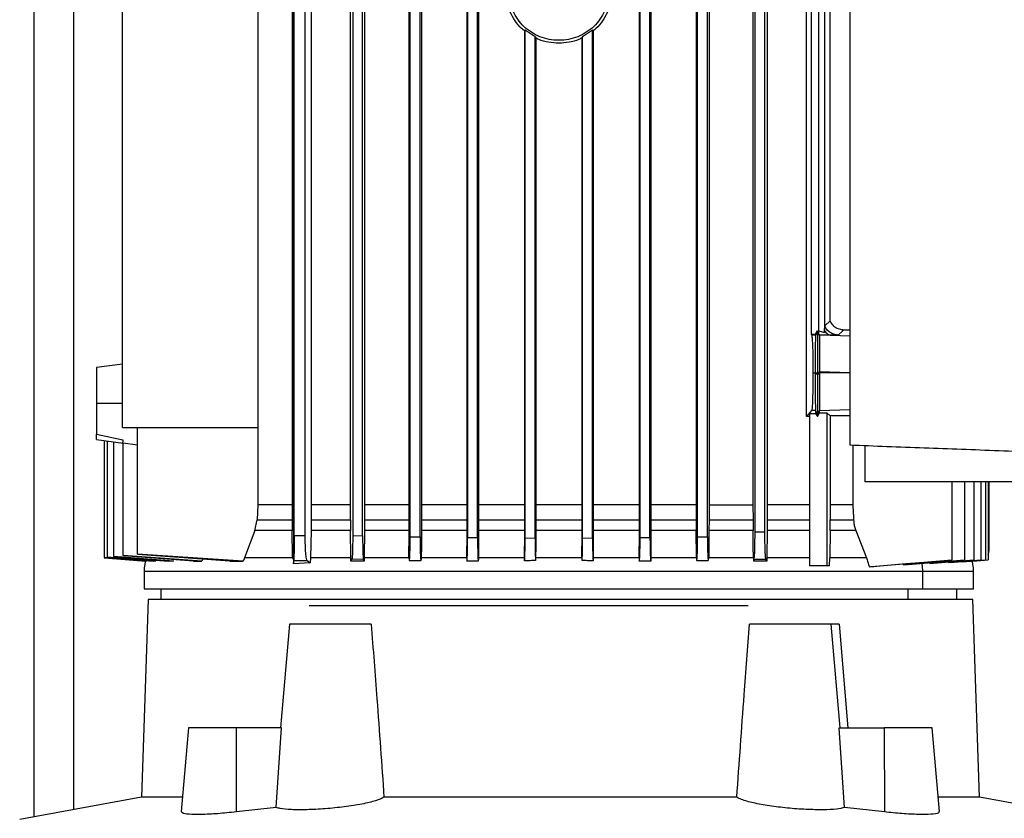
# Model space of a CAD drawing. Extents: x 0.4 to 10.6, y 0.4 to 8.1.
# Drawn here: x 3.5 to 3.8, y 3.5 to 3.7 of the extents above; entities that cross this region are included whole.
import ezdxf

# ---------------------------------------------------------------- set-up
doc = ezdxf.new("R2010")
doc.units = 0
doc.linetypes.add('SLD-SOLID', pattern=[0])
doc.layers.get('0').update_dxf_attribs({"linetype": 'CONTINUOUS'})

msp = doc.modelspace()

# ---------------------------------------------------------------- linework, layer by layer
at = {"color": 7, "linetype": 'SLD-SOLID'}
for p, q in [((3.54891, 3.5316), (3.54891, 4.63414)), ((3.76544, 4.00247), (3.76544, 3.63028)), ((3.61777, 3.6012), (3.61777, 3.84913)), ((3.61734, 3.83672), (3.61734, 3.61442)), ((3.62245, 3.83653), (3.62245, 3.61442)), ((3.74346, 3.83653), (3.74346, 3.61442)), ((3.75387, 3.63786), (3.75387, 3.83653)), ((3.61788, 3.60614), (3.61788, 3.82729)), ((3.62083, 3.60614), (3.62083, 3.82729)), ((3.63285, 3.61442), (3.63285, 3.82729)), ((3.63344, 3.82729), (3.63344, 3.60624)), ((3.63607, 3.60619), (3.63607, 3.82729)), ((3.63661, 3.82729), (3.63661, 3.61442)), ((3.64834, 3.82729), (3.64834, 3.60341)), ((3.6487, 3.60594), (3.6487, 3.82729)), ((3.65133, 3.6059), (3.65133, 3.82729)), ((3.65166, 3.82729), (3.65166, 3.60341)), ((3.6637, 3.82729), (3.6637, 3.60341)), ((3.66396, 3.60573), (3.66396, 3.82729)), ((3.66658, 3.6057), (3.66658, 3.82729)), ((3.66682, 3.82729), (3.66682, 3.60341)), ((3.70949, 3.82729), (3.70949, 3.60341)), ((3.70972, 3.6057), (3.70972, 3.82729)), ((3.71235, 3.60573), (3.71235, 3.82729)), ((3.7126, 3.82729), (3.7126, 3.60341)), ((3.72459, 3.82729), (3.72459, 3.61442)), ((3.72498, 3.6059), (3.72498, 3.82729)), ((3.7276, 3.60594), (3.7276, 3.82729)), ((3.72803, 3.82729), (3.72803, 3.61442)), ((3.73969, 3.82729), (3.73969, 3.61442)), ((3.74024, 3.60711), (3.74024, 3.82729)), ((3.74286, 3.60717), (3.74286, 3.82729)), ((3.57234, 3.63491), (3.57234, 3.82433)), ((3.60823, 3.82433), (3.60823, 3.63491)), ((3.75525, 3.65955), (3.75525, 3.8132)), ((3.75867, 3.81326), (3.75867, 3.66014)), ((3.75721, 3.65975), (3.75721, 3.81185)), ((3.76019, 3.66319), (3.76019, 3.81185)), ((3.67921, 3.74029), (3.67901, 3.74021)), ((3.67901, 3.74021), (3.67901, 3.60341)), ((3.68184, 3.73859), (3.67921, 3.74029)), ((3.67921, 3.60561), (3.67921, 3.74029)), ((3.69709, 3.74029), (3.69447, 3.73859)), ((3.69709, 3.74029), (3.69729, 3.74021)), ((3.69709, 3.60561), (3.69709, 3.74029)), ((3.69729, 3.74021), (3.69729, 3.60341)), ((3.68184, 3.73859), (3.68203, 3.73828)), ((3.68184, 3.6056), (3.68184, 3.73859)), ((3.68203, 3.73828), (3.68203, 3.60341)), ((3.69447, 3.73859), (3.69427, 3.73828)), ((3.69427, 3.73828), (3.69427, 3.60341)), ((3.69447, 3.6056), (3.69447, 3.73859)), ((3.75875, 3.66186), (3.76019, 3.66319)), ((3.75529, 3.65941), (3.75525, 3.65955)), ((3.75618, 3.65955), (3.75525, 3.65955)), ((3.75626, 3.65941), (3.75529, 3.65941)), ((3.75672, 3.66052), (3.75618, 3.65955)), ((3.75626, 3.65941), (3.75618, 3.65955)), ((3.7568, 3.66031), (3.75626, 3.65941)), ((3.75672, 3.66052), (3.7568, 3.66031)), ((3.75719, 3.65975), (3.75672, 3.66052)), ((3.75735, 3.65942), (3.7568, 3.66031)), ((3.75717, 3.66056), (3.75867, 3.66014)), ((3.75735, 3.65942), (3.75719, 3.65975)), ((3.75721, 3.65975), (3.75719, 3.65975)), ((3.75867, 3.66014), (3.75869, 3.6606)), ((3.76372, 3.66078), (3.76229, 3.65945)), ((3.7633, 3.66081), (3.76372, 3.66078)), ((3.76544, 3.66072), (3.76373, 3.66078)), ((3.57234, 3.65173), (3.56545, 3.6508)), ((3.75559, 3.64944), (3.75621, 3.64944)), ((3.75621, 3.64944), (3.75628, 3.64944)), ((3.75621, 3.64944), (3.75621, 3.64908)), ((3.7568, 3.64908), (3.75621, 3.64908)), ((3.75628, 3.64944), (3.75658, 3.64944)), ((3.75658, 3.64944), (3.7568, 3.64944)), ((3.7568, 3.64944), (3.75702, 3.64944)), ((3.7568, 3.64944), (3.7568, 3.64908)), ((3.75735, 3.64908), (3.7568, 3.64908)), ((3.75702, 3.64944), (3.75734, 3.64944)), ((3.75734, 3.64944), (3.75735, 3.64979)), ((3.75734, 3.64944), (3.75735, 3.64908)), ((3.76544, 3.64944), (3.75734, 3.64944)), ((3.57234, 3.64125), (3.56545, 3.64125)), ((3.75526, 3.63941), (3.75387, 3.63786)), ((3.75469, 3.63866), (3.75632, 3.63867)), ((3.75469, 3.63866), (3.75469, 3.59822)), ((3.75626, 3.63941), (3.75526, 3.63941)), ((3.7568, 3.63851), (3.75626, 3.63941)), ((3.75626, 3.63941), (3.75632, 3.63867)), ((3.75632, 3.63867), (3.7568, 3.63787)), ((3.75735, 3.63941), (3.7568, 3.63851)), ((3.7568, 3.63787), (3.75735, 3.63877)), ((3.7568, 3.63851), (3.7568, 3.63787)), ((3.75735, 3.63941), (3.75735, 3.63941)), ((3.75735, 3.63877), (3.75735, 3.63941)), ((3.75735, 3.63877), (3.75928, 3.63883)), ((3.76019, 3.63799), (3.75928, 3.63883)), ((3.75928, 3.63883), (3.75928, 3.59822)), ((3.75469, 3.63783), (3.75387, 3.63786)), ((3.76544, 3.63799), (3.76019, 3.63799)), ((3.76019, 3.63799), (3.76019, 3.61442)), ((3.56545, 3.63319), (3.57246, 3.63162)), ((3.57234, 3.63491), (3.60823, 3.63491)), ((3.57628, 3.60131), (3.57628, 3.63491)), ((3.60823, 3.63491), (3.60823, 3.61442)), ((3.56545, 3.63176), (3.56545, 3.63176)), ((3.56545, 3.63171), (3.57248, 3.63076)), ((3.56751, 3.63143), (3.56751, 3.60039)), ((3.56829, 3.63132), (3.56829, 3.6005)), ((3.56991, 3.6311), (3.56991, 3.6007)), ((3.57225, 3.63086), (3.57248, 3.63083)), ((3.57248, 3.63083), (3.57628, 3.63033)), ((3.57248, 3.60098), (3.57248, 3.63083)), ((3.76623, 3.63025), (3.76623, 3.61442)), ((3.76938, 3.63014), (3.76938, 3.62049)), ((3.82594, 3.62049), (3.76938, 3.62049)), ((3.79244, 3.62049), (3.79244, 3.59982)), ((3.79583, 3.62049), (3.79583, 3.59982)), ((3.79833, 3.62049), (3.79833, 3.59982)), ((3.80014, 3.62049), (3.80014, 3.59982)), ((3.80137, 3.62049), (3.80137, 3.59982)), ((3.80209, 3.62049), (3.80209, 3.59982)), ((3.80233, 3.62049), (3.80233, 3.60213)), ((3.60823, 3.61442), (3.60808, 3.6104)), ((3.61734, 3.61442), (3.60823, 3.61442)), ((3.61734, 3.61442), (3.61734, 3.6104)), ((3.62245, 3.61442), (3.62244, 3.6104)), ((3.63285, 3.61442), (3.62245, 3.61442)), ((3.63285, 3.6104), (3.63285, 3.61442)), ((3.63661, 3.61442), (3.63661, 3.6104)), ((3.72459, 3.61442), (3.72459, 3.6104)), ((3.72803, 3.61442), (3.72803, 3.6104)), ((3.72803, 3.61442), (3.73969, 3.61442)), ((3.73969, 3.61442), (3.7397, 3.6104)), ((3.74346, 3.61442), (3.74345, 3.6104)), ((3.76019, 3.61442), (3.76018, 3.6104)), ((3.76623, 3.61442), (3.76019, 3.61442)), ((3.6075, 3.60761), (3.60808, 3.6104)), ((3.60808, 3.6104), (3.61734, 3.6104)), ((3.61734, 3.6104), (3.61736, 3.60761)), ((3.62244, 3.6104), (3.6224, 3.60761)), ((3.62244, 3.6104), (3.63285, 3.6104)), ((3.63285, 3.6104), (3.63286, 3.608)), ((3.63661, 3.6104), (3.63659, 3.60761)), ((3.72459, 3.6104), (3.72461, 3.60761)), ((3.72803, 3.6104), (3.72801, 3.60761)), ((3.72803, 3.6104), (3.7397, 3.6104)), ((3.7397, 3.6104), (3.73971, 3.60761)), ((3.74345, 3.6104), (3.74344, 3.60761)), ((3.76016, 3.60761), (3.76018, 3.6104)), ((3.76018, 3.6104), (3.76639, 3.6104)), ((3.6075, 3.60761), (3.60473, 3.60036)), ((3.61736, 3.60761), (3.6075, 3.60761)), ((3.61745, 3.60061), (3.61736, 3.60761)), ((3.6224, 3.60761), (3.62221, 3.60036)), ((3.63287, 3.60761), (3.6224, 3.60761)), ((3.63286, 3.608), (3.63287, 3.60761)), ((3.63295, 3.60036), (3.63287, 3.60761)), ((3.63659, 3.60761), (3.63651, 3.60036)), ((3.72468, 3.60036), (3.72461, 3.60761)), ((3.72801, 3.60761), (3.72793, 3.60036)), ((3.73971, 3.60761), (3.72801, 3.60761)), ((3.73976, 3.60341), (3.73971, 3.60761)), ((3.74344, 3.60761), (3.74335, 3.60036)), ((3.76016, 3.60761), (3.76006, 3.60036)), ((3.76699, 3.60761), (3.76016, 3.60761)), ((3.76699, 3.60761), (3.76982, 3.60036)), ((3.62083, 3.60614), (3.61788, 3.60614)), ((3.63344, 3.60624), (3.63607, 3.60619)), ((3.6487, 3.60594), (3.65133, 3.6059)), ((3.66396, 3.60573), (3.66658, 3.6057)), ((3.67921, 3.60561), (3.68184, 3.6056)), ((3.69447, 3.6056), (3.69709, 3.60561)), ((3.70972, 3.6057), (3.71235, 3.60573)), ((3.72498, 3.6059), (3.7276, 3.60594)), ((3.64837, 3.60036), (3.64834, 3.60341)), ((3.65166, 3.60341), (3.65162, 3.60036)), ((3.66373, 3.60036), (3.6637, 3.60341)), ((3.66682, 3.60341), (3.66679, 3.60036)), ((3.67904, 3.60036), (3.67901, 3.60341)), ((3.68203, 3.60341), (3.682, 3.60036)), ((3.6943, 3.60036), (3.69427, 3.60341)), ((3.69729, 3.60341), (3.69726, 3.60036)), ((3.70952, 3.60036), (3.70949, 3.60341)), ((3.7126, 3.60341), (3.71257, 3.60036)), ((3.73979, 3.60036), (3.73976, 3.60341)), ((3.5788, 3.59945), (3.56751, 3.60039)), ((3.56751, 3.60038), (3.57856, 3.59945)), ((3.58121, 3.59945), (3.56829, 3.6005)), ((3.56829, 3.60046), (3.58046, 3.59945)), ((3.58596, 3.59945), (3.56991, 3.6007)), ((3.56991, 3.60063), (3.57858, 3.59993)), ((3.57248, 3.60098), (3.57248, 3.60089)), ((3.59341, 3.59945), (3.57248, 3.60098)), ((3.59118, 3.59945), (3.57248, 3.60089)), ((3.60439, 3.59945), (3.57628, 3.60131)), ((3.60081, 3.59945), (3.57628, 3.6012)), ((3.57858, 3.59993), (3.58459, 3.59945)), ((3.59118, 3.59945), (3.59341, 3.59945)), ((3.59362, 3.60009), (3.59341, 3.59945)), ((3.60081, 3.59945), (3.60439, 3.59945)), ((3.60463, 3.60009), (3.60439, 3.59945)), ((3.60473, 3.60036), (3.60463, 3.60009)), ((3.61745, 3.60061), (3.61777, 3.6012)), ((3.61749, 3.60036), (3.61745, 3.60061)), ((3.6177, 3.59993), (3.6176, 3.60009)), ((3.6177, 3.60009), (3.6177, 3.59879)), ((3.6177, 3.59879), (3.61782, 3.5996)), ((3.62218, 3.59898), (3.6177, 3.59879)), ((3.61782, 3.5996), (3.62133, 3.5996)), ((3.62133, 3.5996), (3.62218, 3.59898)), ((3.62221, 3.60036), (3.62218, 3.59898)), ((3.63296, 3.60009), (3.63295, 3.60036)), ((3.63296, 3.59945), (3.63296, 3.60009)), ((3.63323, 3.6), (3.63296, 3.59945)), ((3.63628, 3.59993), (3.63323, 3.6)), ((3.6365, 3.59945), (3.63628, 3.59993)), ((3.63651, 3.60009), (3.6365, 3.59945)), ((3.63651, 3.60036), (3.63651, 3.60009)), ((3.64837, 3.60036), (3.64837, 3.60021)), ((3.64847, 3.59967), (3.65155, 3.59961)), ((3.65162, 3.60036), (3.65162, 3.59986)), ((3.66373, 3.60036), (3.66374, 3.60009)), ((3.66374, 3.60009), (3.66374, 3.59945)), ((3.66679, 3.60009), (3.66678, 3.59945)), ((3.66679, 3.60036), (3.66679, 3.60009)), ((3.67904, 3.60036), (3.67904, 3.60009)), ((3.67904, 3.60009), (3.67905, 3.59958)), ((3.682, 3.60036), (3.682, 3.60009)), ((3.682, 3.60009), (3.682, 3.5996)), ((3.6943, 3.60036), (3.6943, 3.60009)), ((3.6943, 3.60009), (3.69431, 3.5996)), ((3.69726, 3.60036), (3.69726, 3.60009)), ((3.69726, 3.60009), (3.69726, 3.59958)), ((3.70952, 3.60036), (3.70952, 3.60009)), ((3.70952, 3.60009), (3.70952, 3.59945)), ((3.71257, 3.60009), (3.71256, 3.59945)), ((3.71257, 3.60036), (3.71257, 3.60009)), ((3.72468, 3.60036), (3.72469, 3.59986)), ((3.72793, 3.60036), (3.72793, 3.60021)), ((3.73979, 3.60036), (3.7398, 3.60009)), ((3.7398, 3.60009), (3.7398, 3.59945)), ((3.73999, 3.59985), (3.7398, 3.59945)), ((3.74334, 3.59945), (3.74311, 3.59992)), ((3.74335, 3.60009), (3.74334, 3.59945)), ((3.74335, 3.60036), (3.74335, 3.60009)), ((3.76004, 3.59822), (3.76006, 3.60036)), ((3.77222, 3.59812), (3.79244, 3.59982)), ((3.77966, 3.59846), (3.79583, 3.59982)), ((3.78084, 3.59856), (3.79584, 3.59982)), ((3.78651, 3.59883), (3.79833, 3.59982)), ((3.78733, 3.5989), (3.79834, 3.59982)), ((3.79154, 3.5991), (3.80014, 3.59982)), ((3.79209, 3.59914), (3.80014, 3.59982)), ((3.79244, 3.59982), (3.79244, 3.59982)), ((3.79533, 3.59931), (3.80138, 3.59982)), ((3.7964, 3.5994), (3.80137, 3.59982)), ((3.7971, 3.5994), (3.80209, 3.59982)), ((3.79727, 3.59942), (3.7971, 3.5994)), ((3.79727, 3.59942), (3.8021, 3.59982)), ((3.57805, 3.59677), (3.57805, 3.59212)), ((3.75928, 3.59822), (3.75469, 3.59822)), ((3.76004, 3.59822), (3.75928, 3.59822)), ((3.77958, 3.59874), (3.77966, 3.59846)), ((3.78084, 3.59856), (3.78084, 3.59856)), ((3.78478, 3.59212), (3.78478, 3.59677)), ((3.79826, 3.59212), (3.79826, 3.59677)), ((3.58251, 3.59212), (3.58251, 3.58932)), ((3.7938, 3.58932), (3.7938, 3.59212)), ((3.57912, 3.58932), (3.57736, 3.53682)), ((3.79802, 3.58932), (3.57912, 3.58932)), ((3.79978, 3.53682), (3.79802, 3.58932)), ((3.6167, 3.58276), (3.61429, 3.5552)), ((3.63834, 3.58276), (3.6167, 3.58276)), ((3.76044, 3.58276), (3.7388, 3.58276)), ((3.76285, 3.5552), (3.76044, 3.58276)), ((3.76258, 3.58276), (3.76489, 3.5552)), ((3.58988, 3.5552), (3.58794, 3.53304)), ((3.60263, 3.5552), (3.58988, 3.5552)), ((3.60256, 3.53294), (3.60263, 3.5552)), ((3.61457, 3.5552), (3.60263, 3.5552)), ((3.61312, 3.53411), (3.61457, 3.5552)), ((3.76402, 3.53411), (3.76258, 3.5552)), ((3.76258, 3.5552), (3.77451, 3.5552)), ((3.77451, 3.5552), (3.77458, 3.53294)), ((3.78727, 3.5552), (3.77451, 3.5552)), ((3.78921, 3.53304), (3.78727, 3.5552)), ((3.57736, 3.53682), (3.54505, 3.53089)), ((3.58827, 3.53682), (3.57736, 3.53682)), ((3.7354, 3.53682), (3.64174, 3.53682)), ((3.79978, 3.53682), (3.78888, 3.53682)), ((3.8321, 3.53089), (3.79978, 3.53682)), ((3.61312, 3.53411), (3.60256, 3.53294)), ((3.77458, 3.53294), (3.76402, 3.53411))]:
    msp.add_line(p, q, dxfattribs=at)
at = {"color": 8, "linetype": 'SLD-SOLID'}
for p, q in [((3.55941, 3.53353), (3.55941, 4.63414)), ((3.76044, 3.65938), (3.76544, 3.65922)), ((3.75735, 3.64979), (3.76544, 3.64953)), ((3.75735, 3.63941), (3.76544, 3.63967)), ((3.78086, 3.58932), (3.78086, 3.59212))]:
    msp.add_line(p, q, dxfattribs=at)
at = {"color": 7, "linetype": 'SLD-SOLID', "flags": 128}
for points in [[(3.76623, 3.61442), (3.76631, 3.61241), (3.76635, 3.6114), (3.76639, 3.6104)], [(3.77049, 3.59798), (3.78028, 3.5988), (3.78636, 3.59931), (3.79244, 3.59982)]]:
    msp.add_lwpolyline(points, dxfattribs=at)
at = {"color": 7, "linetype": 'SLD-SOLID'}
for points, knots in [([(3.67913, 3.74012), (3.67884, 3.74033), (3.67784, 3.74107), (3.6765, 3.74275), (3.67519, 3.74506), (3.67435, 3.7476), (3.67425, 3.74935), (3.6742, 3.75023)], [0, 0, 0, 0, 0.09136, 0.320659, 0.548246, 0.774483, 1, 1, 1, 1]), ([(3.70128, 3.75023), (3.70123, 3.74941), (3.70113, 3.74775), (3.70035, 3.74537), (3.69913, 3.74318), (3.69748, 3.74126), (3.69548, 3.73968), (3.6932, 3.73851), (3.69073, 3.73779), (3.68815, 3.73755), (3.68558, 3.73779), (3.6831, 3.73851), (3.68082, 3.73968), (3.67882, 3.74126), (3.67717, 3.74318), (3.67596, 3.74537), (3.67518, 3.74775), (3.67508, 3.74941), (3.67503, 3.75023)], [0, 0, 0, 0, 0.061243, 0.12268, 0.184474, 0.246732, 0.309486, 0.372697, 0.436255, 0.5, 0.563745, 0.627303, 0.690514, 0.753268, 0.815526, 0.87732, 0.938757, 1, 1, 1, 1]), ([(3.70211, 3.75023), (3.70206, 3.74935), (3.70195, 3.7476), (3.70112, 3.74506), (3.69981, 3.74275), (3.69846, 3.74107), (3.69746, 3.74033), (3.69718, 3.74012)], [0, 0, 0, 0, 0.225514, 0.451715, 0.679264, 0.908565, 1, 1, 1, 1]), ([(3.69427, 3.73828), (3.69401, 3.73814), (3.69296, 3.73757), (3.69088, 3.73706), (3.68815, 3.73677), (3.68543, 3.73706), (3.68335, 3.73757), (3.68229, 3.73814), (3.68203, 3.73828)], [0, 0, 0, 0, 0.069344, 0.284351, 0.499975, 0.715612, 0.930647, 1, 1, 1, 1]), ([(3.75869, 3.6606), (3.7587, 3.66079), (3.75871, 3.66111), (3.75873, 3.66154), (3.75874, 3.66178), (3.75875, 3.66186), (3.75875, 3.66186), (3.75875, 3.66186)], [0, 0, 0, 0, 0.393907, 0.687885, 0.859411, 0.977381, 1, 1, 1, 1]), ([(3.76229, 3.65945), (3.7619, 3.65949), (3.76114, 3.65958), (3.76012, 3.6601), (3.75926, 3.66086), (3.75892, 3.66153), (3.75875, 3.66186)], [0, 0, 0, 0, 0.253392, 0.505034, 0.753938, 1, 1, 1, 1]), ([(3.7633, 3.66081), (3.76286, 3.66092), (3.76198, 3.66113), (3.76084, 3.66197), (3.76041, 3.66278), (3.76019, 3.66319)], [0, 0, 0, 0, 0.33039, 0.661081, 1, 1, 1, 1]), ([(3.75529, 3.65941), (3.75533, 3.65914), (3.75541, 3.6586), (3.75552, 3.65623), (3.75559, 3.65306), (3.75559, 3.65065), (3.75559, 3.64944)], [0, 0, 0, 0, 0.2552175, 0.5069637, 0.7547046, 1, 1, 1, 1]), ([(3.75626, 3.65941), (3.75625, 3.65914), (3.75625, 3.6586), (3.75623, 3.65655), (3.75622, 3.65449), (3.75621, 3.65228), (3.75621, 3.65055), (3.75621, 3.64944)], [0, 0, 0, 0, 0.2551837, 0.5070866, 0.6467842, 0.7753178, 1, 1, 1, 1]), ([(3.7568, 3.66031), (3.7568, 3.66002), (3.7568, 3.65945), (3.7568, 3.65688), (3.7568, 3.65342), (3.7568, 3.65077), (3.7568, 3.64944)], [0, 0, 0, 0, 0.254723, 0.506396, 0.754379, 1, 1, 1, 1]), ([(3.75735, 3.65942), (3.75735, 3.65915), (3.75735, 3.65864), (3.75735, 3.65638), (3.75735, 3.65337), (3.75735, 3.651), (3.75735, 3.64979)], [0, 0, 0, 0, 0.2601306, 0.5062852, 0.7475062, 1, 1, 1, 1]), ([(3.76044, 3.65938), (3.75996, 3.65938), (3.75898, 3.65939), (3.75789, 3.65941), (3.75735, 3.65942)], [0, 0, 0, 0, 0.499217, 1, 1, 1, 1]), ([(3.75869, 3.6606), (3.75881, 3.66043), (3.75905, 3.66008), (3.75948, 3.65971), (3.75995, 3.65946), (3.76028, 3.65941), (3.76044, 3.65938)], [0, 0, 0, 0, 0.247646, 0.497143, 0.748118, 1, 1, 1, 1]), ([(3.76229, 3.65945), (3.76225, 3.65943), (3.76218, 3.65941), (3.7618, 3.65939), (3.76123, 3.65938), (3.76071, 3.65938), (3.76044, 3.65938)], [0, 0, 0, 0, 0.249985, 0.499959, 0.749957, 1, 1, 1, 1]), ([(3.76372, 3.66078), (3.76372, 3.66078), (3.76371, 3.66078), (3.76369, 3.66078), (3.76362, 3.66078), (3.76348, 3.66079), (3.76337, 3.6608), (3.7633, 3.66081)], [0, 0, 0, 0, 0.024864, 0.049728, 0.149186, 0.547094, 1, 1, 1, 1]), ([(3.56545, 3.6508), (3.56545, 3.65066), (3.56545, 3.65038), (3.56545, 3.64819), (3.56545, 3.64554), (3.56545, 3.64313), (3.56545, 3.64188), (3.56545, 3.64125)], [0, 0, 0, 0, 0.254369, 0.506018, 0.753767, 0.877078, 1, 1, 1, 1]), ([(3.75559, 3.64944), (3.75559, 3.64881), (3.75559, 3.64755), (3.75557, 3.64509), (3.75551, 3.64234), (3.75539, 3.63999), (3.7553, 3.63961), (3.75526, 3.63941)], [0, 0, 0, 0, 0.1228499, 0.2460333, 0.4934921, 0.7450869, 1, 1, 1, 1]), ([(3.75621, 3.64908), (3.75621, 3.64801), (3.75622, 3.64629), (3.75622, 3.64405), (3.75623, 3.64231), (3.75624, 3.64093), (3.75625, 3.63978), (3.75626, 3.63955), (3.75626, 3.63941)], [0, 0, 0, 0, 0.211045, 0.342721, 0.492422, 0.646778, 0.783414, 1, 1, 1, 1]), ([(3.7568, 3.64908), (3.7568, 3.64772), (3.7568, 3.64499), (3.7568, 3.64154), (3.7568, 3.6391), (3.7568, 3.63871), (3.7568, 3.63851)], [0, 0, 0, 0, 0.245367, 0.493426, 0.74531, 1, 1, 1, 1]), ([(3.75735, 3.64908), (3.75735, 3.64843), (3.75735, 3.64716), (3.75735, 3.64478), (3.75735, 3.6422), (3.75735, 3.63997), (3.75735, 3.6396), (3.75735, 3.63941)], [0, 0, 0, 0, 0.1280753, 0.2531274, 0.4940715, 0.7386082, 1, 1, 1, 1]), ([(3.56545, 3.64125), (3.56545, 3.64045), (3.56545, 3.63884), (3.56545, 3.6366), (3.56545, 3.63461), (3.56545, 3.63366), (3.56545, 3.63319)], [0, 0, 0, 0, 0.247393, 0.495901, 0.746598, 1, 1, 1, 1]), ([(3.56545, 3.63176), (3.56545, 3.63188), (3.56545, 3.63212), (3.56545, 3.63283), (3.56545, 3.63319)], [0, 0, 0, 0, 0.501328, 1, 1, 1, 1]), ([(3.57246, 3.63162), (3.57246, 3.63144), (3.57247, 3.63107), (3.57232, 3.63093), (3.57225, 3.63086)], [0, 0, 0, 0, 0.499241, 1, 1, 1, 1]), ([(3.76544, 3.63028), (3.77197, 3.63004), (3.78503, 3.62955), (3.80496, 3.62881), (3.81839, 3.62831), (3.8251, 3.62805)], [0, 0, 0, 0, 0.333976, 0.667401, 1, 1, 1, 1]), ([(3.64834, 3.61442), (3.64784, 3.61442), (3.64376, 3.61442), (3.63995, 3.61442), (3.63661, 3.61442)], [0, 0, 0, 0, 0.122474, 1, 1, 1, 1]), ([(3.6637, 3.61442), (3.66163, 3.61442), (3.65752, 3.61442), (3.6536, 3.61442), (3.65166, 3.61442)], [0, 0, 0, 0, 0.502954, 1, 1, 1, 1]), ([(3.67901, 3.61442), (3.67551, 3.61442), (3.6714, 3.61442), (3.66741, 3.61442), (3.66682, 3.61442)], [0, 0, 0, 0, 0.851998, 1, 1, 1, 1]), ([(3.69427, 3.61442), (3.69326, 3.61442), (3.68919, 3.61442), (3.6851, 3.61442), (3.68203, 3.61442)], [0, 0, 0, 0, 0.249774, 1, 1, 1, 1]), ([(3.70949, 3.61442), (3.70718, 3.61442), (3.70316, 3.61442), (3.69905, 3.61442), (3.69729, 3.61442)], [0, 0, 0, 0, 0.57256, 1, 1, 1, 1]), ([(3.72459, 3.61442), (3.72101, 3.61442), (3.71707, 3.61442), (3.71297, 3.61442), (3.7126, 3.61442)], [0, 0, 0, 0, 0.909666, 1, 1, 1, 1]), ([(3.75469, 3.61442), (3.75301, 3.61442), (3.74941, 3.61442), (3.74553, 3.61442), (3.74346, 3.61442)], [0, 0, 0, 0, 0.465216, 1, 1, 1, 1]), ([(3.76639, 3.6104), (3.76641, 3.61016), (3.76644, 3.60957), (3.76662, 3.60863), (3.76686, 3.60796), (3.76699, 3.60761)], [0, 0, 0, 0, 0.247675, 0.62083, 1, 1, 1, 1]), ([(3.73999, 3.59985), (3.74002, 3.60002), (3.74009, 3.60035), (3.74017, 3.60202), (3.74022, 3.60436), (3.74023, 3.60621), (3.74024, 3.60711)], [0, 0, 0, 0, 0.252891, 0.504353, 0.756625, 1, 1, 1, 1]), ([(3.74286, 3.60717), (3.74242, 3.60716), (3.74155, 3.60714), (3.74067, 3.60712), (3.74024, 3.60711)], [0, 0, 0, 0, 0.498889, 1, 1, 1, 1]), ([(3.74311, 3.59992), (3.74308, 3.60008), (3.74301, 3.6004), (3.74293, 3.60203), (3.74288, 3.60398), (3.74286, 3.60577), (3.74286, 3.6067), (3.74286, 3.60717)], [0, 0, 0, 0, 0.250626, 0.501156, 0.75059, 0.875419, 1, 1, 1, 1]), ([(3.61788, 3.60614), (3.61788, 3.60531), (3.61788, 3.60365), (3.61786, 3.60154), (3.61784, 3.60002), (3.61783, 3.59974), (3.61782, 3.5996)], [0, 0, 0, 0, 0.245435, 0.493493, 0.74532, 1, 1, 1, 1]), ([(3.62133, 3.5996), (3.62127, 3.59974), (3.62113, 3.60002), (3.62097, 3.60154), (3.62085, 3.60365), (3.62084, 3.60531), (3.62083, 3.60614)], [0, 0, 0, 0, 0.2546799, 0.5065073, 0.7545647, 1, 1, 1, 1]), ([(3.63344, 3.60624), (3.63344, 3.60584), (3.63344, 3.60504), (3.63342, 3.60351), (3.63338, 3.60183), (3.63331, 3.60041), (3.63326, 3.60013), (3.63323, 3.6)], [0, 0, 0, 0, 0.123904, 0.248101, 0.496852, 0.74783, 1, 1, 1, 1]), ([(3.63607, 3.60619), (3.63607, 3.60541), (3.63608, 3.60382), (3.63613, 3.6018), (3.6362, 3.60036), (3.63625, 3.60007), (3.63628, 3.59993)], [0, 0, 0, 0, 0.243196, 0.495607, 0.747072, 1, 1, 1, 1]), ([(3.64837, 3.60021), (3.64839, 3.60003), (3.64843, 3.59968), (3.64849, 3.59962), (3.64854, 3.59993), (3.6486, 3.60062), (3.64864, 3.6016), (3.64867, 3.60288), (3.6487, 3.60435), (3.6487, 3.60542), (3.6487, 3.60594)], [0, 0, 0, 0, 0.125905, 0.252787, 0.388915, 0.50489, 0.633572, 0.753947, 0.878026, 1, 1, 1, 1]), ([(3.65133, 3.6059), (3.65133, 3.60541), (3.65133, 3.60443), (3.65135, 3.60305), (3.65138, 3.60182), (3.65142, 3.60083), (3.65146, 3.60008), (3.65151, 3.59969), (3.65156, 3.59954), (3.6516, 3.59974), (3.65162, 3.59986)], [0, 0, 0, 0, 0.12229, 0.245474, 0.366802, 0.494153, 0.613692, 0.746571, 0.846135, 1, 1, 1, 1]), ([(3.66374, 3.59945), (3.66377, 3.59958), (3.66383, 3.59985), (3.6639, 3.60131), (3.66395, 3.60334), (3.66395, 3.60494), (3.66396, 3.60573)], [0, 0, 0, 0, 0.2539384, 0.5055572, 0.7581295, 1, 1, 1, 1]), ([(3.66658, 3.6057), (3.66658, 3.60494), (3.66659, 3.60342), (3.66663, 3.60148), (3.6667, 3.6), (3.66675, 3.59964), (3.66678, 3.59945)], [0, 0, 0, 0, 0.244511, 0.493816, 0.731117, 1, 1, 1, 1]), ([(3.67905, 3.59958), (3.67907, 3.59984), (3.67912, 3.60035), (3.67917, 3.60182), (3.67921, 3.60359), (3.67921, 3.60494), (3.67921, 3.60561)], [0, 0, 0, 0, 0.268899, 0.505354, 0.756736, 1, 1, 1, 1]), ([(3.68184, 3.6056), (3.68184, 3.60496), (3.68184, 3.60363), (3.68188, 3.6019), (3.68193, 3.60042), (3.68197, 3.59989), (3.682, 3.5996)], [0, 0, 0, 0, 0.239169, 0.494496, 0.718569, 1, 1, 1, 1]), ([(3.69431, 3.5996), (3.69433, 3.59989), (3.69438, 3.60042), (3.69443, 3.6019), (3.69446, 3.60363), (3.69447, 3.60496), (3.69447, 3.6056)], [0, 0, 0, 0, 0.281384, 0.505457, 0.760805, 1, 1, 1, 1]), ([(3.69709, 3.60561), (3.6971, 3.60494), (3.6971, 3.60359), (3.69714, 3.60182), (3.69719, 3.60035), (3.69723, 3.59984), (3.69726, 3.59958)], [0, 0, 0, 0, 0.243244, 0.494572, 0.731033, 1, 1, 1, 1]), ([(3.70952, 3.59945), (3.70955, 3.59964), (3.70961, 3.6), (3.70967, 3.60148), (3.70972, 3.60342), (3.70972, 3.60494), (3.70972, 3.6057)], [0, 0, 0, 0, 0.268841, 0.506081, 0.755442, 1, 1, 1, 1]), ([(3.71235, 3.60573), (3.71235, 3.60494), (3.71236, 3.60334), (3.71241, 3.60131), (3.71248, 3.59985), (3.71254, 3.59958), (3.71256, 3.59945)], [0, 0, 0, 0, 0.241849, 0.494432, 0.74609, 1, 1, 1, 1]), ([(3.72469, 3.59986), (3.72471, 3.59974), (3.72474, 3.59954), (3.7248, 3.59969), (3.72484, 3.60008), (3.72489, 3.60083), (3.72493, 3.60182), (3.72496, 3.60305), (3.72498, 3.60443), (3.72498, 3.60541), (3.72498, 3.6059)], [0, 0, 0, 0, 0.153722, 0.253017, 0.38584, 0.50539, 0.632869, 0.754357, 0.877646, 1, 1, 1, 1]), ([(3.7276, 3.60594), (3.72761, 3.60542), (3.72761, 3.60435), (3.72763, 3.60288), (3.72767, 3.60159), (3.72771, 3.60061), (3.72776, 3.59993), (3.72782, 3.59962), (3.72788, 3.59968), (3.72791, 3.60003), (3.72793, 3.60021)], [0, 0, 0, 0, 0.122192, 0.246557, 0.367181, 0.496115, 0.612038, 0.748083, 0.874239, 1, 1, 1, 1]), ([(3.80209, 3.60115), (3.80213, 3.60121), (3.8023, 3.60151), (3.80231, 3.60186), (3.80233, 3.60213)], [0, 0, 0, 0, 0.225546, 1, 1, 1, 1]), ([(3.80221, 3.60142), (3.80222, 3.60145), (3.80231, 3.60168), (3.80232, 3.60192), (3.80233, 3.60213)], [0, 0, 0, 0, 0.154641, 1, 1, 1, 1]), ([(3.57843, 3.59946), (3.57836, 3.59917), (3.57814, 3.59829), (3.57809, 3.59738), (3.57805, 3.59677)], [0, 0, 0, 0, 0.327407, 1, 1, 1, 1]), ([(3.5788, 3.59945), (3.57875, 3.59945), (3.57866, 3.59945), (3.5786, 3.59945), (3.57856, 3.59945)], [0, 0, 0, 0, 0.5, 1, 1, 1, 1]), ([(3.58121, 3.59945), (3.58108, 3.59945), (3.58081, 3.59945), (3.58058, 3.59945), (3.58046, 3.59945)], [0, 0, 0, 0, 0.5, 1, 1, 1, 1]), ([(3.58596, 3.59945), (3.58572, 3.59945), (3.58525, 3.59945), (3.58481, 3.59945), (3.58459, 3.59945)], [0, 0, 0, 0, 0.5, 1, 1, 1, 1]), ([(3.61749, 3.60036), (3.61523, 3.60036), (3.61072, 3.60036), (3.60673, 3.60036), (3.60473, 3.60036)], [0, 0, 0, 0, 0.4999993, 1, 1, 1, 1]), ([(3.6176, 3.60009), (3.61757, 3.60013), (3.61753, 3.60021), (3.6175, 3.60031), (3.61749, 3.60036)], [0, 0, 0, 0, 0.501622, 1, 1, 1, 1]), ([(3.61777, 3.6012), (3.61777, 3.60119), (3.61777, 3.60119), (3.61777, 3.60117), (3.61777, 3.60113), (3.61777, 3.60106), (3.61776, 3.6007), (3.61773, 3.60039), (3.61771, 3.60009), (3.6177, 3.59993)], [0, 0, 0, 0, 0.001349, 0.002873, 0.006819, 0.019431, 0.065867, 0.499487, 1, 1, 1, 1]), ([(3.63295, 3.60036), (3.63111, 3.60036), (3.62742, 3.60036), (3.62395, 3.60036), (3.62221, 3.60036)], [0, 0, 0, 0, 0.5, 1, 1, 1, 1]), ([(3.6365, 3.59945), (3.63591, 3.59945), (3.63472, 3.59945), (3.63355, 3.59945), (3.63296, 3.59945)], [0, 0, 0, 0, 0.5, 1, 1, 1, 1]), ([(3.64837, 3.60036), (3.64635, 3.60036), (3.64232, 3.60036), (3.63845, 3.60036), (3.63651, 3.60036)], [0, 0, 0, 0, 0.5, 1, 1, 1, 1]), ([(3.66373, 3.60036), (3.66169, 3.60036), (3.6576, 3.60036), (3.65362, 3.60036), (3.65162, 3.60036)], [0, 0, 0, 0, 0.5, 1, 1, 1, 1]), ([(3.66678, 3.59945), (3.66626, 3.59945), (3.66524, 3.59945), (3.66423, 3.59945), (3.66374, 3.59945)], [0, 0, 0, 0, 0.51752, 1, 1, 1, 1]), ([(3.67904, 3.60036), (3.67699, 3.60036), (3.67288, 3.60036), (3.66882, 3.60036), (3.66679, 3.60036)], [0, 0, 0, 0, 0.5, 1, 1, 1, 1]), ([(3.682, 3.5996), (3.6815, 3.5996), (3.68052, 3.59959), (3.67954, 3.59958), (3.67905, 3.59958)], [0, 0, 0, 0, 0.499993, 1, 1, 1, 1]), ([(3.6943, 3.60036), (3.69225, 3.60036), (3.68815, 3.60036), (3.68405, 3.60036), (3.682, 3.60036)], [0, 0, 0, 0, 0.5, 1, 1, 1, 1]), ([(3.69726, 3.59958), (3.69677, 3.59958), (3.69578, 3.59959), (3.6948, 3.5996), (3.69431, 3.5996)], [0, 0, 0, 0, 0.500007, 1, 1, 1, 1]), ([(3.70952, 3.60036), (3.70749, 3.60036), (3.70343, 3.60036), (3.69932, 3.60036), (3.69726, 3.60036)], [0, 0, 0, 0, 0.5, 1, 1, 1, 1]), ([(3.71256, 3.59945), (3.71208, 3.59945), (3.71107, 3.59945), (3.71005, 3.59945), (3.70952, 3.59945)], [0, 0, 0, 0, 0.482472, 1, 1, 1, 1]), ([(3.72468, 3.60036), (3.72269, 3.60036), (3.7187, 3.60036), (3.71462, 3.60036), (3.71257, 3.60036)], [0, 0, 0, 0, 0.5, 1, 1, 1, 1]), ([(3.72476, 3.59961), (3.72527, 3.59962), (3.7263, 3.59964), (3.72732, 3.59966), (3.72783, 3.59967)], [0, 0, 0, 0, 0.503446, 1, 1, 1, 1]), ([(3.73979, 3.60036), (3.73786, 3.60036), (3.73399, 3.60036), (3.72995, 3.60036), (3.72793, 3.60036)], [0, 0, 0, 0, 0.5, 1, 1, 1, 1]), ([(3.74334, 3.59945), (3.74276, 3.59945), (3.74159, 3.59945), (3.7404, 3.59945), (3.7398, 3.59945)], [0, 0, 0, 0, 0.5, 1, 1, 1, 1]), ([(3.74311, 3.59992), (3.74259, 3.59991), (3.74155, 3.59989), (3.74051, 3.59987), (3.73999, 3.59985)], [0, 0, 0, 0, 0.498217, 1, 1, 1, 1]), ([(3.76982, 3.60036), (3.76827, 3.60036), (3.76517, 3.60036), (3.76176, 3.60036), (3.76006, 3.60036)], [0, 0, 0, 0, 0.5, 1, 1, 1, 1]), ([(3.76982, 3.60036), (3.76996, 3.59997), (3.77025, 3.5992), (3.77041, 3.59839), (3.77049, 3.59798)], [0, 0, 0, 0, 0.497207, 1, 1, 1, 1]), ([(3.78733, 3.5989), (3.78733, 3.5989), (3.78706, 3.59887), (3.78679, 3.59885), (3.78651, 3.59883)], [0, 0, 0, 0, 0.008211, 1, 1, 1, 1]), ([(3.79209, 3.59914), (3.79209, 3.59914), (3.79191, 3.59913), (3.79173, 3.59911), (3.79154, 3.5991)], [0, 0, 0, 0, 0.005832, 1, 1, 1, 1]), ([(3.7964, 3.5994), (3.79613, 3.59938), (3.79559, 3.59934), (3.79513, 3.5993), (3.7949, 3.59928)], [0, 0, 0, 0, 0.502339, 1, 1, 1, 1]), ([(3.79533, 3.59931), (3.79532, 3.59931), (3.79519, 3.5993), (3.79504, 3.59929), (3.7949, 3.59928)], [0, 0, 0, 0, 0.0667803, 1, 1, 1, 1]), ([(3.79826, 3.59677), (3.79822, 3.59738), (3.79816, 3.59829), (3.79794, 3.59918), (3.79787, 3.59947)], [0, 0, 0, 0, 0.6708, 1, 1, 1, 1]), ([(3.57809, 3.59677), (3.57816, 3.59677), (3.5783, 3.59677), (3.57981, 3.59677), (3.58233, 3.59677), (3.58589, 3.59677), (3.59042, 3.59677), (3.5959, 3.59677), (3.60227, 3.59677), (3.60946, 3.59677), (3.61742, 3.59677), (3.62605, 3.59677), (3.63528, 3.59677), (3.64502, 3.59677), (3.65518, 3.59677), (3.66565, 3.59677), (3.67634, 3.59677), (3.68715, 3.59677), (3.69796, 3.59677), (3.70868, 3.59677), (3.7192, 3.59677), (3.72942, 3.59677), (3.73925, 3.59677), (3.74858, 3.59677), (3.75733, 3.59677), (3.76542, 3.59677), (3.77275, 3.59677), (3.77933, 3.59677), (3.78296, 3.59677), (3.78478, 3.59677)], [0, 0, 0, 0, 0.033708, 0.070873, 0.108038, 0.145203, 0.182368, 0.219533, 0.256699, 0.293864, 0.331029, 0.368194, 0.405359, 0.442524, 0.479689, 0.516854, 0.554019, 0.591184, 0.628349, 0.665514, 0.702679, 0.739844, 0.777009, 0.814174, 0.851339, 0.888505, 0.92567, 0.962835, 1, 1, 1, 1]), ([(3.77049, 3.59798), (3.77107, 3.59803), (3.77166, 3.59807), (3.77222, 3.59812), (3.77222, 3.59812)], [0, 0, 0, 0, 0.984748, 1, 1, 1, 1]), ([(3.78084, 3.59856), (3.78084, 3.59856), (3.78046, 3.59853), (3.78006, 3.5985), (3.77966, 3.59846)], [0, 0, 0, 0, 0.011166, 1, 1, 1, 1]), ([(3.78478, 3.59677), (3.78642, 3.59677), (3.78969, 3.59677), (3.79337, 3.59677), (3.79614, 3.59677), (3.79773, 3.59677), (3.7984, 3.59677), (3.79823, 3.59677), (3.79821, 3.59677)], [0, 0, 0, 0, 0.196361, 0.392721, 0.589082, 0.785443, 0.981803, 1, 1, 1, 1]), ([(3.57809, 3.59212), (3.57816, 3.59212), (3.5783, 3.59212), (3.57981, 3.59212), (3.58233, 3.59212), (3.58589, 3.59212), (3.59042, 3.59212), (3.5959, 3.59212), (3.60227, 3.59212), (3.60946, 3.59212), (3.61742, 3.59212), (3.62605, 3.59212), (3.63528, 3.59212), (3.64502, 3.59212), (3.65518, 3.59212), (3.66565, 3.59212), (3.67634, 3.59212), (3.68715, 3.59212), (3.69796, 3.59212), (3.70868, 3.59212), (3.7192, 3.59212), (3.72942, 3.59212), (3.73925, 3.59212), (3.74858, 3.59212), (3.75733, 3.59212), (3.76542, 3.59212), (3.77275, 3.59212), (3.77933, 3.59212), (3.78296, 3.59212), (3.78478, 3.59212)], [0, 0, 0, 0, 0.0337204, 0.0708849, 0.1080496, 0.1452142, 0.1823787, 0.2195433, 0.256708, 0.2938726, 0.3310372, 0.3682017, 0.4053664, 0.442531, 0.4796956, 0.5168601, 0.5540248, 0.5911894, 0.628354, 0.6655185, 0.7026832, 0.7398478, 0.7770124, 0.8141769, 0.8513416, 0.8885062, 0.9256708, 0.9628354, 1, 1, 1, 1]), ([(3.78478, 3.59212), (3.78642, 3.59212), (3.78969, 3.59212), (3.79337, 3.59212), (3.79614, 3.59212), (3.79773, 3.59212), (3.7984, 3.59212), (3.79823, 3.59212), (3.79821, 3.59212)], [0, 0, 0, 0, 0.196361, 0.392721, 0.589081, 0.785442, 0.981802, 1, 1, 1, 1]), ([(3.6219, 3.58771), (3.6232, 3.58771), (3.62798, 3.58771), (3.63741, 3.58771), (3.64992, 3.58771), (3.66316, 3.58771), (3.67681, 3.58771), (3.69065, 3.58771), (3.70446, 3.58771), (3.71796, 3.58771), (3.72941, 3.58771), (3.73595, 3.58771), (3.73845, 3.58771)], [0, 0, 0, 0, 0.041297, 0.152536, 0.26378, 0.375007, 0.486247, 0.597492, 0.708719, 0.819958, 0.931202, 1, 1, 1, 1]), ([(3.63834, 3.58276), (3.63886, 3.57615), (3.64005, 3.56085), (3.64113, 3.54553), (3.64174, 3.53682)], [0, 0, 0, 0, 0.431902, 1, 1, 1, 1]), ([(3.7354, 3.53682), (3.73604, 3.54589), (3.73712, 3.56121), (3.73831, 3.57652), (3.7388, 3.58276)], [0, 0, 0, 0, 0.59198, 1, 1, 1, 1]), ([(3.76258, 3.58276), (3.76225, 3.58276), (3.76142, 3.58276), (3.7606, 3.58276), (3.76049, 3.58276), (3.76044, 3.58276)], [0, 0, 0, 0, 0.259387, 0.665883, 1, 1, 1, 1]), ([(3.64174, 3.53682), (3.6411, 3.53651), (3.63981, 3.53588), (3.636, 3.53499), (3.63131, 3.53425), (3.62617, 3.53374), (3.62122, 3.53348), (3.61701, 3.5335), (3.61434, 3.53375), (3.61345, 3.53401), (3.61312, 3.53411)], [0, 0, 0, 0, 0.134653, 0.269322, 0.403389, 0.535896, 0.666677, 0.796188, 0.925266, 1, 1, 1, 1]), ([(3.76402, 3.53411), (3.76339, 3.53395), (3.76212, 3.53363), (3.75842, 3.53346), (3.75387, 3.53356), (3.74884, 3.53392), (3.74392, 3.53452), (3.73963, 3.53531), (3.73674, 3.53611), (3.73578, 3.53662), (3.7354, 3.53682)], [0, 0, 0, 0, 0.130029, 0.260092, 0.389369, 0.518486, 0.648366, 0.779704, 0.912751, 1, 1, 1, 1]), ([(3.60256, 3.53294), (3.60089, 3.53276), (3.59755, 3.53242), (3.59312, 3.53222), (3.58987, 3.53229), (3.58806, 3.53256), (3.5881, 3.5329), (3.58812, 3.53303)], [0, 0, 0, 0, 0.215682, 0.431426, 0.645717, 0.859538, 1, 1, 1, 1]), ([(3.78902, 3.53303), (3.78903, 3.53289), (3.78905, 3.53254), (3.78711, 3.53227), (3.78375, 3.53222), (3.77937, 3.53244), (3.77615, 3.53277), (3.77458, 3.53294)], [0, 0, 0, 0, 0.151748, 0.369047, 0.583948, 0.797747, 1, 1, 1, 1])]:
    msp.add_open_spline(points, degree=3, knots=knots, dxfattribs=at)
at = {"color": 8, "linetype": 'SLD-SOLID'}
for points, knots in [([(3.63661, 3.6104), (3.63995, 3.6104), (3.64376, 3.6104), (3.64784, 3.6104), (3.64834, 3.6104)], [0, 0, 0, 0, 0.8774195, 1, 1, 1, 1]), ([(3.65166, 3.6104), (3.6536, 3.6104), (3.65752, 3.6104), (3.66163, 3.6104), (3.6637, 3.6104)], [0, 0, 0, 0, 0.497025, 1, 1, 1, 1]), ([(3.66682, 3.6104), (3.66741, 3.6104), (3.6714, 3.6104), (3.67551, 3.6104), (3.67901, 3.6104)], [0, 0, 0, 0, 0.148074, 1, 1, 1, 1]), ([(3.68203, 3.6104), (3.6851, 3.6104), (3.68919, 3.6104), (3.69326, 3.6104), (3.69427, 3.6104)], [0, 0, 0, 0, 0.750372, 1, 1, 1, 1]), ([(3.69729, 3.6104), (3.69905, 3.6104), (3.70316, 3.6104), (3.70718, 3.6104), (3.70949, 3.6104)], [0, 0, 0, 0, 0.427622, 1, 1, 1, 1]), ([(3.7126, 3.6104), (3.71297, 3.6104), (3.71707, 3.6104), (3.72101, 3.6104), (3.72459, 3.6104)], [0, 0, 0, 0, 0.090537, 1, 1, 1, 1]), ([(3.74345, 3.6104), (3.74553, 3.6104), (3.7494, 3.6104), (3.75301, 3.6104), (3.75469, 3.6104)], [0, 0, 0, 0, 0.534535, 1, 1, 1, 1]), ([(3.64834, 3.60761), (3.64784, 3.60761), (3.64376, 3.60761), (3.63994, 3.60761), (3.63659, 3.60761)], [0, 0, 0, 0, 0.122993, 1, 1, 1, 1]), ([(3.6637, 3.60761), (3.66163, 3.60761), (3.65752, 3.60761), (3.6536, 3.60761), (3.65166, 3.60761)], [0, 0, 0, 0, 0.50306, 1, 1, 1, 1]), ([(3.67901, 3.60761), (3.67551, 3.60761), (3.6714, 3.60761), (3.66741, 3.60761), (3.66682, 3.60761)], [0, 0, 0, 0, 0.851657, 1, 1, 1, 1]), ([(3.69427, 3.60761), (3.69326, 3.60761), (3.68919, 3.60761), (3.6851, 3.60761), (3.68203, 3.60761)], [0, 0, 0, 0, 0.2490718, 1, 1, 1, 1]), ([(3.70949, 3.60761), (3.70719, 3.60761), (3.70316, 3.60761), (3.69905, 3.60761), (3.69729, 3.60761)], [0, 0, 0, 0, 0.57168, 1, 1, 1, 1]), ([(3.72461, 3.60761), (3.72102, 3.60761), (3.71708, 3.60761), (3.71298, 3.60761), (3.7126, 3.60761)], [0, 0, 0, 0, 0.908683, 1, 1, 1, 1]), ([(3.75469, 3.60761), (3.753, 3.60761), (3.74939, 3.60761), (3.74551, 3.60761), (3.74344, 3.60761)], [0, 0, 0, 0, 0.466418, 1, 1, 1, 1]), ([(3.75469, 3.60036), (3.75297, 3.60036), (3.74932, 3.60036), (3.74542, 3.60036), (3.74335, 3.60036)], [0, 0, 0, 0, 0.470922, 1, 1, 1, 1]), ([(3.78478, 3.59677), (3.78475, 3.59738), (3.78472, 3.59809), (3.78458, 3.59878), (3.78456, 3.59887)], [0, 0, 0, 0, 0.858595, 1, 1, 1, 1])]:
    msp.add_open_spline(points, degree=3, knots=knots, dxfattribs=at)

doc.saveas('drawing.dxf')
